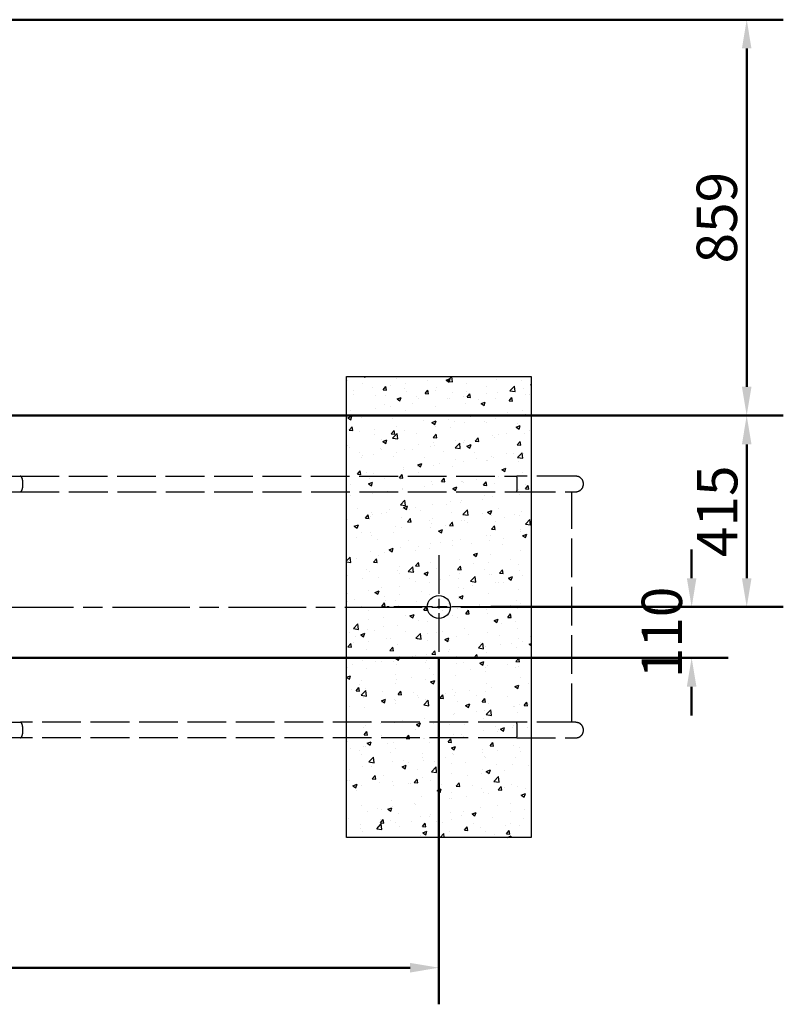
# Model space of a CAD drawing. Units: millimetres. Extents: x 3127 to 20910, y -5051 to 11776.
# Drawn here: x 10026 to 11682, y 2545 to 4681 of the extents above; entities that cross this region are included whole.
import ezdxf

# ---------------------------------------------------------------- set-up
doc = ezdxf.new("R2010")
doc.units = ezdxf.units.MM
doc.header["$LTSCALE"] = 35
doc.linetypes.add('ACAD_ISO02W100', pattern=[15, 12, -3])
doc.linetypes.add('ACAD_ISO08W100', pattern=[36, 24, -3, 6, -3])
doc.layers.add('Widoczne (ISO)', color=7, linetype='Continuous', lineweight=50)
doc.layers.add('Wymiar (ISO)', color=7, linetype='Continuous', lineweight=25)
doc.styles.add('Tekst notatki (ISO)', font='tahoma.ttf')
doc.dimstyles.new('Domyślne (ISO)', dxfattribs={"dimscale": 35, "dimtxt": 3.5, "dimasz": 2.5, "dimexe": 3.175, "dimexo": 0, "dimgap": 0.762, "dimtad": 1, "dimdec": 0, "dimrnd": 1e-08, "dimzin": 12, "dimtxsty": 'Tekst notatki (ISO)', "dimcen": 0.09, "dimdle": 10, "dimclrd": 1, "dimclre": 1, "dimclrt": 3, "dimazin": 0, "dimtfac": 1.001486, "dimtdec": 0, "dimtmove": 0, "dimatfit": 3, "dimfxl": 1, "dimtolj": 1, "dimtzin": 0, "dimlwd": -1, "dimlwe": -1, "dimarcsym": 0})

# ---------------------------------------------------------------- blocks, each defined once
blk = doc.blocks.new('ghghhggh')
at = {"color": 6, "linetype": 'ACAD_ISO08W100', "ltscale": 0.1}
for p, q in [((-5801.4, 3470.9), (-5801.4, 3246)), ((-5689, 3358.5), (-5913.9, 3358.5))]:
    blk.add_line(p, q, dxfattribs=at)
blk.add_circle((-5801.4, 3358.5), 25)
blk = doc.blocks.new('*D187')
at = {"layer": 'Defpoints', "color": 0, "transparency": 16777216}
for p in [(8693.4, 3709.9), (10935.4, 3294.7), (10935.4, 2624.7)]:
    blk.add_point(p, dxfattribs=at)
at = {"layer": 'Widoczne (ISO)', "color": 0, "transparency": 16777216}
for p, q in [((8693.4, 3709.9), (8693.4, 2545.3)), ((10935.4, 3294.7), (10935.4, 2545.3)), ((8755.9, 2624.7), (10872.9, 2624.7))]:
    blk.add_line(p, q, dxfattribs=at)
for points in [[(8755.9, 2635.1), (8755.9, 2614.2), (8693.4, 2624.7)], [(10872.9, 2635.1), (10872.9, 2614.2), (10935.4, 2624.7)]]:
    blk.add_solid(points, dxfattribs=at)
at = {"layer": 'Widoczne (ISO)', "color": 0, "lineweight": -2, "transparency": 16777216, "insert": (9814.4, 2688.4), "char_height": 87.5, "attachment_point": 5, "style": 'Tekst notatki (ISO)'}
blk.add_mtext('\\A1;2242', dxfattribs=at)
blk = doc.blocks.new('*D191')
at = {"layer": 'Defpoints', "color": 0, "transparency": 16777216}
for p in [(8805.8, 3822.4), (11603, 3822.4), (11047.8, 3407.2)]:
    blk.add_point(p, dxfattribs=at)
at = {"layer": 'Widoczne (ISO)', "color": 0, "transparency": 16777216}
for p, q in [((8805.8, 3822.4), (11682.4, 3822.4)), ((11603, 3469.7), (11603, 3759.9)), ((11047.8, 3407.2), (11682.4, 3407.2))]:
    blk.add_line(p, q, dxfattribs=at)
for points in [[(11592.6, 3759.9), (11613.4, 3759.9), (11603, 3822.4)], [(11592.6, 3469.7), (11613.4, 3469.7), (11603, 3407.2)]]:
    blk.add_solid(points, dxfattribs=at)
at = {"layer": 'Widoczne (ISO)', "color": 0, "lineweight": -2, "transparency": 16777216, "insert": (11539.1, 3614.8), "char_height": 87.5, "attachment_point": 5, "rotation": 90, "style": 'Tekst notatki (ISO)'}
blk.add_mtext('\\A1;415', dxfattribs=at)
blk = doc.blocks.new('*D192')
at = {"layer": 'Defpoints', "color": 0, "transparency": 16777216}
for p in [(11047.8, 3407.2), (11483.6, 3407.2), (8612, 3296.7)]:
    blk.add_point(p, dxfattribs=at)
at = {"layer": 'Widoczne (ISO)', "color": 0, "transparency": 16777216}
for p, q in [((11483.6, 3469.7), (11483.6, 3532.2)), ((11047.8, 3407.2), (11563, 3407.2)), ((8612, 3296.7), (11563, 3296.7)), ((11483.6, 3234.2), (11483.6, 3171.7))]:
    blk.add_line(p, q, dxfattribs=at)
for points in [[(11473.2, 3469.7), (11494, 3469.7), (11483.6, 3407.2)], [(11473.2, 3234.2), (11494, 3234.2), (11483.6, 3296.7)]]:
    blk.add_solid(points, dxfattribs=at)
at = {"layer": 'Widoczne (ISO)', "color": 0, "lineweight": -2, "transparency": 16777216, "insert": (11419, 3351.9), "char_height": 87.5, "attachment_point": 5, "rotation": 90, "style": 'Tekst notatki (ISO)'}
blk.add_mtext('\\A1;110', dxfattribs=at)
blk = doc.blocks.new('*D193')
at = {"layer": 'Defpoints', "color": 0, "transparency": 16777216}
for p in [(7319.1, 4681.3), (11603, 4681.3), (8805.8, 3822.4)]:
    blk.add_point(p, dxfattribs=at)
at = {"layer": 'Widoczne (ISO)', "color": 0, "transparency": 16777216}
for p, q in [((7319.1, 4681.3), (11682.4, 4681.3)), ((11603, 3884.9), (11603, 4618.8)), ((8805.8, 3822.4), (11682.4, 3822.4))]:
    blk.add_line(p, q, dxfattribs=at)
for points in [[(11592.6, 4618.8), (11613.4, 4618.8), (11603, 4681.3)], [(11592.6, 3884.9), (11613.4, 3884.9), (11603, 3822.4)]]:
    blk.add_solid(points, dxfattribs=at)
at = {"layer": 'Widoczne (ISO)', "color": 0, "lineweight": -2, "transparency": 16777216, "insert": (11538.2, 4251.8), "char_height": 87.5, "attachment_point": 5, "rotation": 90, "style": 'Tekst notatki (ISO)'}
blk.add_mtext('\\A1;859', dxfattribs=at)

msp = doc.modelspace()

# ---------------------------------------------------------------- hatches: boundary and pattern name
at = {"true_color": 0x636466}
h = msp.add_hatch(dxfattribs=at)
h.set_pattern_fill('AR-CONC', color=251, scale=0.5)
h.set_pattern_definition([(50, (-114.16, -522.87), (91.09233, -7.96954), [9.525, -104.775]), (355, (-114.16, -522.87), (-17.6217, 95.5284), [7.62, -83.8203]), (100.45144, (-106.57, -523.54), (73.4706, 87.5589), [8.095, -89.0451]), (46.1842, (-114.16, -497.47), (135.5395, -21.0212), [14.2875, -157.1625]), (96.6356, (-102.86, -499.22), (118.702, 123.713), [12.1425, -133.5678]), (351.1842, (-114.16, -497.47), (118.702, 123.713), [11.43, -125.7299]), (21, (-101.46, -503.82), (75.8072, -51.1326), [9.525, -104.775]), (326, (-101.46, -503.82), (30.901, 92.094), [7.62, -83.82]), (71.45144, (-95.14, -508.08), (106.7082, 40.9614), [8.095, -89.045]), (37.5, (-114.16, -522.873), (1.5443, 42.27752), [0, -82.804, 0, -85.09, 0, -84.1375]), (7.5, (-114.16, -522.873), (33.40983, 50.09029), [0, -48.514, 0, -80.899, 0, -32.0675]), (327.5, (-142.48, -522.873), (67.7953, -2.86437), [0, -31.75, 0, -99.06, 0, -131.445]), (317.5, (-155.18, -522.87), (74.0646, 12.71325), [0, -41.275, 0, -65.786, 0, -93.345])])
h.paths.add_polyline_path([(11135.4, 3907.1), (10735.4, 3907.1), (10735.4, 3691), (11104.3, 3691), (11135.4, 3691)])
edge = h.paths.add_edge_path()
edge.add_ellipse((11104.3, 3674.1), major_axis=(0, -16.9), ratio=0.060677, start_angle=0, end_angle=180)
edge.add_line((11104.3, 3691), (10735.4, 3691))
edge.add_line((10735.4, 3691), (10735.4, 3657.3))
edge.add_line((10735.4, 3657.3), (11104.3, 3657.3))
edge.add_ellipse((11104.3, 3674.1), major_axis=(0, -16.9), ratio=0.060677, start_angle=0, end_angle=180)
h.paths.add_polyline_path([(11135.4, 3657.3), (11104.3, 3657.3), (10735.4, 3657.3), (10735.4, 3157), (11104.3, 3157), (11135.4, 3157)])
edge = h.paths.add_edge_path()
edge.add_line((11135.4, 3691), (11104.5, 3691))
edge.add_ellipse((11104.3, 3674.1), major_axis=(0, -16.9), ratio=0.060677, start_angle=0, end_angle=180, ccw=False)
edge.add_line((11104.6, 3657.3), (11135.4, 3657.3))
edge.add_line((11135.4, 3657.3), (11135.4, 3691))
edge = h.paths.add_edge_path()
edge.add_ellipse((11104.3, 3140.1), major_axis=(0, 16.9), ratio=0.060677, start_angle=180, end_angle=360)
edge.add_line((11104.3, 3157), (10735.4, 3157))
edge.add_line((10735.4, 3157), (10735.4, 3123.3))
edge.add_line((10735.4, 3123.3), (11104.3, 3123.3))
edge = h.paths.add_edge_path()
edge.add_line((11135.4, 3157), (11104.5, 3157))
edge.add_ellipse((11104.3, 3140.1), major_axis=(0, 16.9), ratio=0.060677, start_angle=180, end_angle=360, ccw=False)
edge.add_line((11104.6, 3123.3), (11135.4, 3123.3))
edge.add_line((11135.4, 3123.3), (11135.4, 3157))
h.paths.add_polyline_path([(11135.4, 3123.3), (11104.6, 3123.3), (10735.4, 3123.3), (10735.4, 2907.1), (11135.4, 2907.1)])

# ---------------------------------------------------------------- linework, layer by layer
at = {"color": 253, "linetype": 'ACAD_ISO02W100', "ltscale": 0.2}
for p, q in [((9219.8, 3690.6), (10027.9, 3690.9)), ((10027.9, 3691), (11104.3, 3691)), ((11232.1, 3691), (11104.3, 3691)), ((9218.2, 3656.9), (10027.9, 3657.2)), ((10028.3, 3657.3), (11104.3, 3657.3)), ((11104.3, 3657.3), (11232.1, 3657.3)), ((11224.1, 3157), (11224.1, 3657.3)), ((10027.9, 3156.9), (9218.4, 3156.6)), ((11104.3, 3157), (10027.9, 3157)), ((11232.1, 3157), (11104.3, 3157)), ((10027.9, 3123.2), (9218.3, 3122.9)), ((11104.3, 3123.3), (10028.3, 3123.3)), ((11104.3, 3123.3), (11232.1, 3123.3))]:
    msp.add_line(p, q, dxfattribs=at)
at = {"color": 6, "linetype": 'ACAD_ISO08W100', "ltscale": 0.2}
msp.add_line((9219.3, 3406.5), (11224.1, 3407.1), dxfattribs=at)
at = {"color": 253, "linetype": 'ACAD_ISO02W100', "ltscale": 0.2}
for centre in [(11232.1, 3674.1), (11232.1, 3140.1)]:
    msp.add_arc(centre, 16.9, 270, 90, dxfattribs=at)
for centre, major_axis, ratio, start_param, end_param in [((10027.9, 3674.1), (0, -16.8), 0.333006, 1.568897, 3.206774), ((10027.9, 3674.1), (0, 16.8), 0.333006, 3.14167, 6.283263), ((11104.3, 3674.1), (0, -16.9), 0.060677, 0, 3.141593), ((11104.3, 3674.1), (0, -16.9), 0.060677, 0, 3.141593), ((10027.9, 3140.1), (0, 16.8), 0.333006, 4.710489, 6.348403), ((10027.9, 3140.1), (0, -16.8), 0.333006, 0.000078, 3.14167), ((11104.3, 3140.1), (0, 16.9), 0.060677, 3.141593, 6.283185), ((11104.3, 3140.1), (0, 16.9), 0.060677, 3.141593, 6.283185)]:
    msp.add_ellipse(centre, major_axis=major_axis, ratio=ratio, start_param=start_param, end_param=end_param, dxfattribs=at)
at = {"layer": 'Wymiar (ISO)'}
msp.add_lwpolyline([(10735.4, 3907.1), (11135.4, 3907.1), (11135.4, 2907.1), (10735.4, 2907.1)], close=True, dxfattribs=at)

# ---------------------------------------------------------------- block references
msp.add_blockref('ghghhggh', (16736.8, 48.7))

# ---------------------------------------------------------------- dimensions: what is measured, and where the dimension line sits
at = {"layer": 'Widoczne (ISO)', "lineweight": -2}
for base, p1, p2, picture, middle in [((11603, 4681.3), (8805.8, 3822.4), (7319.1, 4681.3), '*D193', (11538.2, 4251.8)), ((11603, 3822.4), (11047.8, 3407.2), (8805.8, 3822.4), '*D191', (11539.1, 3614.8))]:
    dim = msp.add_linear_dim(base=base, p1=p1, p2=p2, angle=90, dimstyle='Domyślne (ISO)', override={"dimscale": 25, "dimclrd": 0, "dimclre": 0, "dimclrt": 0, "dimadec": 0, "dimtofl": 0, "dimatfit": 1}, dxfattribs=at)
    dim.commit()
    dim.dimension.update_dxf_attribs({"geometry": picture, "text_midpoint": middle})
dim = msp.add_linear_dim(base=(10935.4, 2624.7), p1=(8693.4, 3709.9), p2=(10935.4, 3294.7), dimstyle='Domyślne (ISO)', override={"dimscale": 25, "dimclrd": 0, "dimclre": 0, "dimclrt": 0, "dimadec": 0, "dimtofl": 0, "dimatfit": 1}, dxfattribs=at)
dim.commit()
dim.dimension.update_dxf_attribs({"geometry": '*D187', "text_midpoint": (9814.4, 2688.4)})
dim = msp.add_linear_dim(base=(11483.594, 3407.1567), p1=(8612.0008, 3296.7024), p2=(11047.8177, 3407.1567), angle=90, dimstyle='Domyślne (ISO)', override={"dimscale": 25, "dimclrd": 0, "dimclre": 0, "dimclrt": 0, "dimadec": 0, "dimtofl": 0, "dimatfit": 1}, dxfattribs=at)
dim.commit()
dim.dimension.update_dxf_attribs({"geometry": '*D192', "text_midpoint": (11483.594, 3351.9295), "dimtype": 160})

doc.saveas('drawing.dxf')
